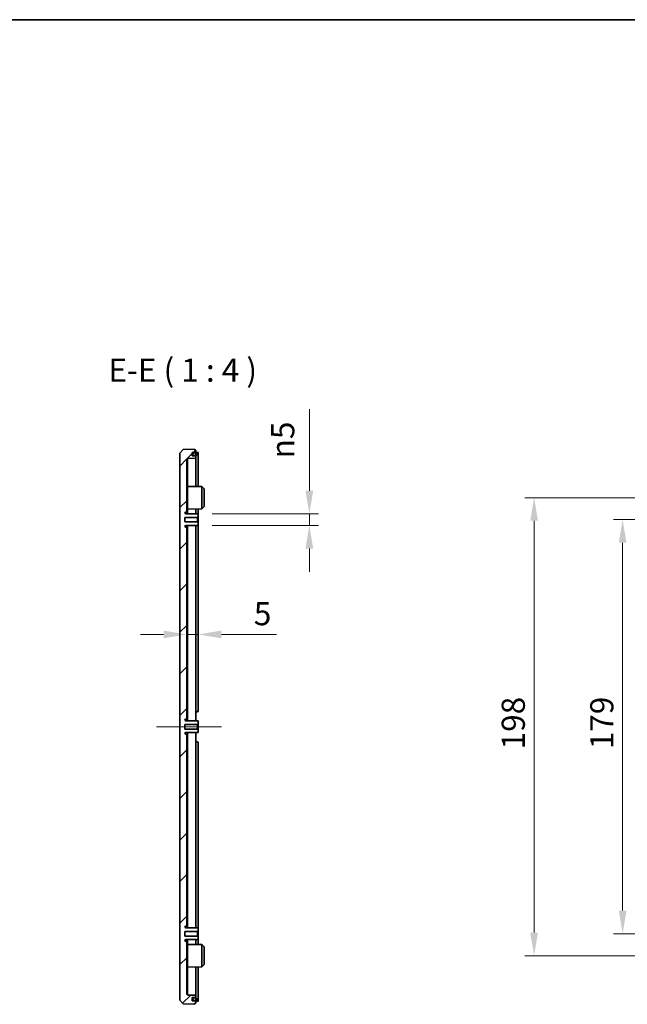
# Model space of a CAD drawing. Units: millimetres. Extents: x 0 to 6687, y 0 to 1124.
# Drawn here: x 5113 to 5376, y 698 to 1124 of the extents above; entities that cross this region are included whole.
import ezdxf

# ---------------------------------------------------------------- set-up
doc = ezdxf.new("R2010")
doc.units = ezdxf.units.MM
doc.header["$LTSCALE"] = 3
doc.layers.get('Defpoints').update_dxf_attribs({"lineweight": 25})
for name, color, linetype, lineweight in [('Border (ISO)', 7, 'Continuous', 35), ('Dimension (ISO)', 7, 'Continuous', 18), ('Dimension (ISO) @ 1', 7, 'Continuous', 18), ('Symbol (ISO)', 7, 'Continuous', 18), ('Visible (ISO)', 7, 'Continuous', 35), ('Visible Narrow (ISO)', 7, 'Continuous', 25)]:
    doc.layers.add(name, color=color, linetype=linetype, lineweight=lineweight)
doc.layers.add('Centerline (ISO)', color=7, linetype='Continuous', lineweight=18, true_color=0x80ffff)
doc.layers.add('Hatch (ISO)', color=1, linetype='Continuous', lineweight=18, true_color=0xff0000)
doc.styles.add('Note Text (TK)', font='txt')
doc.dimstyles.new('Default - Method 1b (TK)', dxfattribs={"dimscale": 3, "dimtxt": 2.5, "dimasz": 2.5, "dimexe": 1, "dimexo": 1.5, "dimgap": 1, "dimtad": 1, "dimtoh": 1, "dimrnd": 1e-08, "dimdsep": 46, "dimtxsty": 'Note Text (TK)', "dimcen": 0.09, "dimdle": 5, "dimclrd": 100, "dimclre": 100, "dimclrt": 7, "dimadec": 1, "dimazin": 1, "dimtfac": 1, "dimtmove": 0, "dimatfit": 3, "dimfxl": 0, "dimtolj": 1, "dimlwd": -1, "dimlwe": -1, "dimarcsym": 0})

# ---------------------------------------------------------------- blocks, each defined once
blk = doc.blocks.new('図面枠 tk図枠')
at = {"layer": 'Border (ISO)'}
blk.add_line((14.5, 289), (405.5, 289), dxfattribs=at)
blk = doc.blocks.new('*D80')
at = {"layer": 'Defpoints', "color": 0, "transparency": 16777216}
for p in [(5190.15, 910.37), (5238.15, 910.37), (5190.15, 905.37)]:
    blk.add_point(p, dxfattribs=at)
at = {"layer": 'Dimension (ISO)', "color": 100, "transparency": 16777216}
for p, q in [((5238.15, 920.37), (5238.15, 955.7)), ((5196.15, 910.37), (5242.15, 910.37)), ((5238.15, 905.37), (5238.15, 910.37)), ((5196.15, 905.37), (5242.15, 905.37)), ((5238.15, 895.37), (5238.15, 885.37))]:
    blk.add_line(p, q, dxfattribs=at)
for points in [[(5236.48, 920.37), (5239.82, 920.37), (5238.15, 910.37)], [(5236.48, 895.37), (5239.82, 895.37), (5238.15, 905.37)]]:
    blk.add_solid(points, dxfattribs=at)
at = {"layer": 'Dimension (ISO)', "color": 7, "transparency": 16777216, "insert": (5226.63, 934.37), "char_height": 10, "attachment_point": 4, "rotation": 90, "style": 'Note Text (TK)'}
blk.add_mtext('\\A1;\\fAIGDT|b0|i0;n\\fＭＳ Ｐゴシック|b0|i0;5', dxfattribs=at)
blk = doc.blocks.new('*D81')
at = {"layer": 'Defpoints', "color": 0, "transparency": 16777216}
for p in [(5190.15, 905.37), (5185.15, 858.25), (5185.15, 858.25)]:
    blk.add_point(p, dxfattribs=at)
at = {"layer": 'Dimension (ISO)', "color": 100, "transparency": 16777216}
for p, q in [((5190.15, 899.37), (5190.15, 854.25)), ((5175.15, 858.25), (5165.15, 858.25)), ((5185.15, 858.25), (5190.15, 858.25)), ((5200.15, 858.25), (5223.95, 858.25))]:
    blk.add_line(p, q, dxfattribs=at)
for points in [[(5175.15, 859.92), (5175.15, 856.59), (5185.15, 858.25)], [(5200.15, 859.92), (5200.15, 856.59), (5190.15, 858.25)]]:
    blk.add_solid(points, dxfattribs=at)
at = {"layer": 'Dimension (ISO)', "color": 7, "transparency": 16777216, "insert": (5214.15, 867.25), "char_height": 10, "attachment_point": 4, "style": 'Note Text (TK)'}
blk.add_mtext('\\A1;5', dxfattribs=at)
blk = doc.blocks.new('*D82')
at = {"layer": 'Defpoints', "color": 0, "transparency": 16777216}
for p in [(5421.5, 907.87), (5373.5, 728.87), (5421.5, 728.87)]:
    blk.add_point(p, dxfattribs=at)
at = {"layer": 'Dimension (ISO)', "color": 100, "transparency": 16777216}
for p, q in [((5415.5, 907.87), (5369.5, 907.87)), ((5373.5, 897.87), (5373.5, 738.87)), ((5415.5, 728.87), (5369.5, 728.87))]:
    blk.add_line(p, q, dxfattribs=at)
for points in [[(5371.83, 897.87), (5375.17, 897.87), (5373.5, 907.87)], [(5371.83, 738.87), (5375.17, 738.87), (5373.5, 728.87)]]:
    blk.add_solid(points, dxfattribs=at)
at = {"layer": 'Dimension (ISO)', "color": 7, "transparency": 16777216, "insert": (5364.5, 808.62), "char_height": 10, "attachment_point": 4, "rotation": 90, "style": 'Note Text (TK)'}
blk.add_mtext('\\A1;179', dxfattribs=at)
blk = doc.blocks.new('*D83')
at = {"layer": 'Defpoints', "color": 0, "transparency": 16777216}
for p in [(5411.25, 917.37), (5335.25, 719.37), (5411.25, 719.37)]:
    blk.add_point(p, dxfattribs=at)
at = {"layer": 'Dimension (ISO)', "color": 100, "transparency": 16777216}
for p, q in [((5405.25, 917.37), (5331.25, 917.37)), ((5335.25, 907.37), (5335.25, 729.37)), ((5405.25, 719.37), (5331.25, 719.37))]:
    blk.add_line(p, q, dxfattribs=at)
for points in [[(5333.58, 907.37), (5336.92, 907.37), (5335.25, 917.37)], [(5333.58, 729.37), (5336.92, 729.37), (5335.25, 719.37)]]:
    blk.add_solid(points, dxfattribs=at)
at = {"layer": 'Dimension (ISO)', "color": 7, "transparency": 16777216, "insert": (5326.25, 808.57), "char_height": 10, "attachment_point": 4, "rotation": 90, "style": 'Note Text (TK)'}
blk.add_mtext('\\A1;198', dxfattribs=at)

msp = doc.modelspace()

# ---------------------------------------------------------------- hatches: boundary and pattern name
at = {"layer": 'Hatch (ISO)'}
h = msp.add_hatch(dxfattribs=at)
h.set_pattern_fill('ANSI31', color=256, scale=101.6, style=0)
h.set_pattern_definition([(45, (4273, -32), (-8.98026, 8.98026), [])])
edge = h.paths.add_edge_path()
edge.add_ellipse((5187.64695818, 936.76754515), major_axis=(-0.09993908, 0.00348995), ratio=1, start_angle=271.9999999998, end_angle=360)
edge.add_line((5187.5470191, 936.7710351), (5187.50511418, 935.5710351))
edge.add_ellipse((5187.60505326, 935.56754515), major_axis=(0, -0.1), ratio=1, start_angle=268.0000000002, end_angle=360)
edge.add_line((5187.60505326, 935.46754515), (5189.15150023, 935.46754515))
edge.add_line((5189.15150023, 935.46754515), (5189.15150023, 934.46754515))
edge.add_line((5189.15150023, 934.46754515), (5185.63405048, 934.34471309))
edge.add_ellipse((5185.65150023, 933.84501768), major_axis=(-0.5, 0), ratio=1, start_angle=272, end_angle=360)
edge.add_line((5185.15150023, 933.84501768), (5185.15150023, 911.41754515))
edge.add_ellipse((5184.85150023, 911.41754515), major_axis=(0, -0.3), ratio=1, start_angle=0, end_angle=90, ccw=False)
edge.add_line((5184.85150023, 911.11754515), (5184.77150023, 911.11754515))
edge.add_ellipse((5184.77150023, 910.74754515), major_axis=(-0.37, 0), ratio=1, start_angle=270, end_angle=360)
edge.add_ellipse((5184.77105345, 910.76572243), major_axis=(-0.00193731, -0.36999493), ratio=1, start_angle=273.1159486146, end_angle=360)
edge.add_line((5184.76911615, 910.3957275), (5190.15150023, 910.36754515))
edge.add_line((5190.15150023, 910.36754515), (5190.15150023, 909.16754515))
edge.add_line((5190.15150023, 909.16754515), (5189.85150023, 908.86754515))
edge.add_line((5189.85150023, 908.86754515), (5184.40150023, 908.86754515))
edge.add_line((5184.40150023, 908.86754515), (5184.40150023, 906.86754515))
edge.add_line((5184.40150023, 906.86754515), (5189.85150023, 906.86754515))
edge.add_line((5189.85150023, 906.86754515), (5190.15150023, 906.56754515))
edge.add_line((5190.15150023, 906.56754515), (5190.15150023, 905.36754515))
edge.add_line((5190.15150023, 905.36754515), (5184.76911615, 905.33936279))
edge.add_ellipse((5184.77105345, 904.96936786), major_axis=(-0.36955323, 0.01817728), ratio=1, start_angle=273.1159486147, end_angle=360)
edge.add_ellipse((5184.77150023, 904.98754515), major_axis=(0, -0.37), ratio=1, start_angle=270, end_angle=360)
edge.add_line((5184.77150023, 904.61754515), (5184.85150023, 904.61754515))
edge.add_ellipse((5184.85150023, 904.31754515), major_axis=(0.3, 0), ratio=1, start_angle=0, end_angle=90, ccw=False)
edge.add_line((5185.15150023, 904.31754515), (5185.15150023, 821.91754515))
edge.add_ellipse((5184.85150023, 821.91754515), major_axis=(0, -0.3), ratio=1, start_angle=0, end_angle=90, ccw=False)
edge.add_line((5184.85150023, 821.61754515), (5184.77150023, 821.61754515))
edge.add_ellipse((5184.77150023, 821.24754515), major_axis=(-0.37, 0), ratio=1, start_angle=270, end_angle=360)
edge.add_ellipse((5184.77105345, 821.26572243), major_axis=(-0.00193731, -0.36999493), ratio=1, start_angle=273.1159486146, end_angle=360)
edge.add_line((5184.76911615, 820.8957275), (5190.15150023, 820.86754515))
edge.add_line((5190.15150023, 820.86754515), (5190.15150023, 819.66754515))
edge.add_line((5190.15150023, 819.66754515), (5189.85150023, 819.36754515))
edge.add_line((5189.85150023, 819.36754515), (5184.40150023, 819.36754515))
edge.add_line((5184.40150023, 819.36754515), (5184.40150023, 817.36754515))
edge.add_line((5184.40150023, 817.36754515), (5189.85150023, 817.36754515))
edge.add_line((5189.85150023, 817.36754515), (5190.15150023, 817.06754515))
edge.add_line((5190.15150023, 817.06754515), (5190.15150023, 815.86754515))
edge.add_line((5190.15150023, 815.86754515), (5184.76911615, 815.83936279))
edge.add_ellipse((5184.77105345, 815.46936786), major_axis=(-0.36955323, 0.01817728), ratio=1, start_angle=273.1159486146, end_angle=360)
edge.add_ellipse((5184.77150023, 815.48754515), major_axis=(0, -0.37), ratio=1, start_angle=270, end_angle=360)
edge.add_line((5184.77150023, 815.11754515), (5184.85150023, 815.11754515))
edge.add_ellipse((5184.85150023, 814.81754515), major_axis=(0.3, 0), ratio=1, start_angle=0, end_angle=90, ccw=False)
edge.add_line((5185.15150023, 814.81754515), (5185.15150023, 732.41754515))
edge.add_ellipse((5184.85150023, 732.41754515), major_axis=(0, -0.3), ratio=1, start_angle=0, end_angle=90, ccw=False)
edge.add_line((5184.85150023, 732.11754515), (5184.77150023, 732.11754515))
edge.add_ellipse((5184.77150023, 731.74754515), major_axis=(-0.37, 0), ratio=1, start_angle=270, end_angle=360)
edge.add_ellipse((5184.77105345, 731.76572243), major_axis=(-0.00193731, -0.36999493), ratio=1, start_angle=273.1159486146, end_angle=360)
edge.add_line((5184.76911615, 731.3957275), (5190.15150023, 731.36754515))
edge.add_line((5190.15150023, 731.36754515), (5190.15150023, 730.16754515))
edge.add_line((5190.15150023, 730.16754515), (5189.85150023, 729.86754515))
edge.add_line((5189.85150023, 729.86754515), (5184.40150023, 729.86754515))
edge.add_line((5184.40150023, 729.86754515), (5184.40150023, 727.86754515))
edge.add_line((5184.40150023, 727.86754515), (5189.85150023, 727.86754515))
edge.add_line((5189.85150023, 727.86754515), (5190.15150023, 727.56754515))
edge.add_line((5190.15150023, 727.56754515), (5190.15150023, 726.36754515))
edge.add_line((5190.15150023, 726.36754515), (5184.76911615, 726.33936279))
edge.add_ellipse((5184.77105345, 725.96936786), major_axis=(-0.36955323, 0.01817728), ratio=1, start_angle=273.1159486146, end_angle=360)
edge.add_ellipse((5184.77150023, 725.98754515), major_axis=(0, -0.37), ratio=1, start_angle=270, end_angle=360)
edge.add_line((5184.77150023, 725.61754515), (5184.85150023, 725.61754515))
edge.add_ellipse((5184.85150023, 725.31754515), major_axis=(0.3, 0), ratio=1, start_angle=0, end_angle=90, ccw=False)
edge.add_line((5185.15150023, 725.31754515), (5185.15150023, 702.89007261))
edge.add_ellipse((5185.65150023, 702.89007261), major_axis=(-0.01744975, -0.49969541), ratio=1, start_angle=272, end_angle=360)
edge.add_line((5185.63405048, 702.3903772), (5189.15150023, 702.26754515))
edge.add_line((5189.15150023, 702.26754515), (5189.15150023, 701.26754515))
edge.add_line((5189.15150023, 701.26754515), (5187.60505326, 701.26754515))
edge.add_ellipse((5187.60505326, 701.16754515), major_axis=(-0.09993908, -0.00348995), ratio=1, start_angle=268.0000000002, end_angle=360)
edge.add_line((5187.50511418, 701.1640552), (5187.5470191, 699.9640552))
edge.add_ellipse((5187.64695818, 699.96754515), major_axis=(0, -0.1), ratio=1, start_angle=271.9999999998, end_angle=360)
edge.add_line((5187.64695818, 699.86754515), (5189.15150023, 699.86754515))
edge.add_line((5189.15150023, 699.86754515), (5189.15150023, 698.86754515))
edge.add_line((5189.15150023, 698.86754515), (5188.65150023, 698.86754515))
edge.add_line((5188.65150023, 698.86754515), (5188.65150023, 698.36754515))
edge.add_line((5188.65150023, 698.36754515), (5183.65058647, 698.5421809))
edge.add_line((5183.65058647, 698.5421809), (5182.15150023, 700.09453015))
edge.add_line((5182.15150023, 700.09453015), (5182.15150023, 936.64056014))
edge.add_line((5182.15150023, 936.64056014), (5183.65058647, 938.19290939))
edge.add_line((5183.65058647, 938.19290939), (5188.65150023, 938.36754515))
edge.add_line((5188.65150023, 938.36754515), (5188.65150023, 937.86754515))
edge.add_line((5188.65150023, 937.86754515), (5189.15150023, 937.86754515))
edge.add_line((5189.15150023, 937.86754515), (5189.15150023, 936.86754515))
edge.add_line((5189.15150023, 936.86754515), (5187.64695818, 936.86754515))

# ---------------------------------------------------------------- linework, layer by layer
at = {"layer": 'Centerline (ISO)', "linetype": 'Continuous'}
msp.add_line((5172.15150023, 818.36754515), (5200.15150023, 818.36754515), dxfattribs=at)
at = {"layer": 'Visible (ISO)'}
for p, q in [((5183.65058647, 938.19290939), (5182.15150023, 936.64056014)), ((5182.15150023, 936.64056014), (5182.15150023, 700.09453015)), ((5188.65150023, 938.36754515), (5183.65058647, 938.19290939)), ((5187.50511418, 935.5710351), (5187.5470191, 936.7710351)), ((5187.64695818, 936.86754515), (5189.15150023, 936.86754515)), ((5188.65150023, 937.86754515), (5188.65150023, 938.36754515)), ((5189.15150023, 937.86754515), (5188.65150023, 937.86754515)), ((5189.15150023, 936.86754515), (5189.15150023, 937.86754515)), ((5189.15150023, 936.95064843), (5189.65150023, 936.95064843)), ((5189.15150023, 936.76754515), (5189.15150023, 936.86754515)), ((5189.15150023, 936.76754515), (5189.15150023, 935.56754515)), ((5190.15150023, 935.92818239), (5190.15150023, 936.92951396)), ((5185.15150023, 911.41754515), (5185.15150023, 933.84501768)), ((5185.63405048, 934.34471309), (5189.15150023, 934.46754515)), ((5189.15150023, 935.46754515), (5187.60505326, 935.46754515)), ((5189.15150023, 935.95005728), (5189.65150023, 935.95005728)), ((5189.15150023, 935.46754515), (5189.15150023, 935.56754515)), ((5189.15150023, 934.46754515), (5189.15150023, 935.46754515)), ((5189.15150023, 934.46754515), (5189.15150023, 922.23587127)), ((5190.15150023, 935.92818239), (5190.15150023, 922.23063524)), ((5191.65151394, 922.22278111), (5185.44992944, 922.25525283)), ((5191.65151394, 912.51230918), (5191.65151394, 922.22278111)), ((5192.65150023, 921.21754515), (5191.65151394, 922.22278111)), ((5192.65150023, 921.21754515), (5192.65150023, 913.51754515)), ((5184.77150023, 911.11754515), (5184.85150023, 911.11754515)), ((5185.15150023, 910.39372532), (5185.15150023, 911.41754515)), ((5191.65151394, 912.51230918), (5185.44992944, 912.47983747)), ((5189.15150023, 912.49921902), (5189.15150023, 910.37278118)), ((5190.15150023, 912.50445506), (5190.15150023, 910.36754515)), ((5192.65150023, 913.51754515), (5191.65151394, 912.51230918)), ((5184.40150023, 906.86754515), (5184.40150023, 908.86754515)), ((5184.40150023, 908.86754515), (5189.85150023, 908.86754515)), ((5189.85150023, 906.86754515), (5184.40150023, 906.86754515)), ((5190.15150023, 910.36754515), (5184.76911615, 910.3957275)), ((5189.85150023, 908.86754515), (5190.15150023, 909.16754515)), ((5189.85150023, 908.86754515), (5189.85150023, 906.86754515)), ((5190.15150023, 906.56754515), (5189.85150023, 906.86754515)), ((5190.15150023, 909.16754515), (5190.15150023, 910.36754515)), ((5190.15150023, 906.56754515), (5190.15150023, 909.16754515)), ((5184.76911615, 905.33936279), (5190.15150023, 905.36754515)), ((5184.85150023, 904.61754515), (5184.77150023, 904.61754515)), ((5185.15150023, 904.31754515), (5185.15150023, 905.34136497)), ((5185.15150023, 821.91754515), (5185.15150023, 904.31754515)), ((5189.15150023, 905.36230911), (5189.15150023, 820.87278118)), ((5190.15150023, 905.36754515), (5190.15150023, 906.56754515)), ((5190.15150023, 905.36754515), (5190.15150023, 825.36754515)), ((5184.77150023, 821.61754515), (5184.85150023, 821.61754515)), ((5185.15150023, 820.89372532), (5185.15150023, 821.91754515)), ((5189.15150023, 824.86754515), (5189.65150023, 824.86754515)), ((5184.40150023, 817.36754515), (5184.40150023, 819.36754515)), ((5184.40150023, 819.36754515), (5189.85150023, 819.36754515)), ((5189.85150023, 817.36754515), (5184.40150023, 817.36754515)), ((5190.15150023, 820.86754515), (5184.76911615, 820.8957275)), ((5189.85150023, 819.36754515), (5190.15150023, 819.66754515)), ((5189.85150023, 819.36754515), (5189.85150023, 817.36754515)), ((5190.15150023, 817.06754515), (5189.85150023, 817.36754515)), ((5190.15150023, 819.66754515), (5190.15150023, 820.86754515)), ((5190.15150023, 817.06754515), (5190.15150023, 819.66754515)), ((5184.76911615, 815.83936279), (5190.15150023, 815.86754515)), ((5184.85150023, 815.11754515), (5184.77150023, 815.11754515)), ((5185.15150023, 814.81754515), (5185.15150023, 815.84136497)), ((5185.15150023, 732.41754515), (5185.15150023, 814.81754515)), ((5189.15150023, 815.86230911), (5189.15150023, 731.37278118)), ((5190.15150023, 815.86754515), (5190.15150023, 817.06754515)), ((5189.65150023, 811.86754515), (5189.15150023, 811.86754515)), ((5190.15150023, 811.36754515), (5190.15150023, 731.36754515)), ((5184.77150023, 732.11754515), (5184.85150023, 732.11754515)), ((5185.15150023, 731.39372532), (5185.15150023, 732.41754515)), ((5184.40150023, 727.86754515), (5184.40150023, 729.86754515)), ((5184.40150023, 729.86754515), (5189.85150023, 729.86754515)), ((5189.85150023, 727.86754515), (5184.40150023, 727.86754515)), ((5190.15150023, 731.36754515), (5184.76911615, 731.3957275)), ((5189.85150023, 729.86754515), (5190.15150023, 730.16754515)), ((5189.85150023, 729.86754515), (5189.85150023, 727.86754515)), ((5190.15150023, 727.56754515), (5189.85150023, 727.86754515)), ((5190.15150023, 730.16754515), (5190.15150023, 731.36754515)), ((5190.15150023, 727.56754515), (5190.15150023, 730.16754515)), ((5184.76911615, 726.33936279), (5190.15150023, 726.36754515)), ((5184.85150023, 725.61754515), (5184.77150023, 725.61754515)), ((5185.15150023, 725.31754515), (5185.15150023, 726.34136497)), ((5185.15150023, 702.89007261), (5185.15150023, 725.31754515)), ((5191.65151394, 724.22278111), (5185.44992944, 724.25525283)), ((5189.15150023, 726.36230911), (5189.15150023, 724.23587127)), ((5190.15150023, 726.36754515), (5190.15150023, 727.56754515)), ((5190.15150023, 726.36754515), (5190.15150023, 724.23063524)), ((5191.65151394, 714.51230918), (5191.65151394, 724.22278111)), ((5192.65150023, 723.21754515), (5191.65151394, 724.22278111)), ((5192.65150023, 723.21754515), (5192.65150023, 715.51754515)), ((5192.65150023, 715.51754515), (5191.65151394, 714.51230918)), ((5191.65151394, 714.51230918), (5185.44992944, 714.47983747)), ((5189.15150023, 714.49921902), (5189.15150023, 702.26754515)), ((5190.15150023, 714.50445506), (5190.15150023, 700.8069079)), ((5189.15150023, 702.26754515), (5185.63405048, 702.3903772)), ((5182.15150023, 700.09453015), (5183.65058647, 698.5421809)), ((5183.65058647, 698.5421809), (5188.65150023, 698.36754515)), ((5187.5470191, 699.9640552), (5187.50511418, 701.1640552)), ((5187.60505326, 701.26754515), (5189.15150023, 701.26754515)), ((5189.15150023, 699.86754515), (5187.64695818, 699.86754515)), ((5188.65150023, 698.36754515), (5188.65150023, 698.86754515)), ((5188.65150023, 698.86754515), (5189.15150023, 698.86754515)), ((5189.15150023, 701.26754515), (5189.15150023, 702.26754515)), ((5189.15150023, 701.16754515), (5189.15150023, 701.26754515)), ((5189.15150023, 701.16754515), (5189.15150023, 699.96754515)), ((5189.15150023, 700.78503301), (5189.65150023, 700.78503301)), ((5189.15150023, 699.86754515), (5189.15150023, 699.96754515)), ((5189.15150023, 698.86754515), (5189.15150023, 699.86754515)), ((5189.15150023, 699.78444186), (5189.65150023, 699.78444186)), ((5190.15150023, 699.80557634), (5190.15150023, 700.8069079))]:
    msp.add_line(p, q, dxfattribs=at)
for centre, radius, start, end in [((5187.64695818, 936.76754515), 0.1, 89.9999999999, 178.0000000002), ((5185.65150023, 933.84501768), 0.5, 92, 180), ((5187.60505326, 935.56754515), 0.1, 178.0000000002, 270.0000000001), ((5185.45150023, 922.55524872), 0.3, 180, 269.7), ((5184.77150023, 910.74754515), 0.37, 90, 180), ((5184.85150023, 911.41754515), 0.3, 270, 0), ((5185.45150023, 912.17984158), 0.3, 90.3, 180), ((5184.77105345, 910.76572243), 0.37, 182.8159486146, 269.7), ((5184.77105345, 904.96936786), 0.37, 90.3, 177.1840513854), ((5184.77150023, 904.98754515), 0.37, 180, 270), ((5184.85150023, 904.31754515), 0.3, 0, 90), ((5184.77150023, 821.24754515), 0.37, 90, 180), ((5184.85150023, 821.91754515), 0.3, 270.0000000001, 0), ((5189.65150023, 825.36754515), 0.5, 270, 0), ((5184.77105345, 821.26572243), 0.37, 182.8159486146, 269.7), ((5184.77105345, 815.46936786), 0.37, 90.3, 177.1840513854), ((5184.77150023, 815.48754515), 0.37, 180, 270), ((5184.85150023, 814.81754515), 0.3, 0, 89.9999999999), ((5189.65150023, 811.36754515), 0.5, 0, 90), ((5184.77150023, 731.74754515), 0.37, 90, 180), ((5184.85150023, 732.41754515), 0.3, 270, 0), ((5184.77105345, 731.76572243), 0.37, 182.8159486146, 269.7), ((5184.77105345, 725.96936786), 0.37, 90.3, 177.1840513854), ((5184.77150023, 725.98754515), 0.37, 180, 270), ((5184.85150023, 725.31754515), 0.3, 0, 90.0000000001), ((5185.45150023, 724.55524872), 0.3, 180, 269.7), ((5185.45150023, 714.17984158), 0.3, 90.3, 180), ((5185.65150023, 702.89007261), 0.5, 180, 267.9999999999), ((5187.60505326, 701.16754515), 0.1, 90, 181.9999999998), ((5187.64695818, 699.96754515), 0.1, 181.9999999999, 270.0000000001)]:
    msp.add_arc(centre, radius, start, end, dxfattribs=at)
for points, knots in [([(5190.15150023, 936.92951396), (5190.15150023, 936.93269875), (5190.13895919, 936.93587568), (5190.08792152, 936.94132859), (5190.0494241, 936.94361598), (5189.96061393, 936.94705696), (5189.90440334, 936.94844269), (5189.78123449, 936.95023271), (5189.71427632, 936.95064843), (5189.65150023, 936.95064843)], [0.075401188746, 0.075401188746, 0.075401188746, 0.075401188746, 0.094255131504, 0.094255131504, 0.113109074262, 0.113109074262, 0.131941901143, 0.131941901143, 0.150774728024, 0.150774728024, 0.150774728024, 0.150774728024]), ([(5189.65150023, 935.95005728), (5189.71427596, 935.95005728), (5189.78123359, 935.94962701), (5189.90440096, 935.94777437), (5189.9606106, 935.94634015), (5190.0494225, 935.9427787), (5190.08792116, 935.94041112), (5190.1389596, 935.93476706), (5190.15150023, 935.93147878), (5190.15150023, 935.92818239)], [0.150781865501, 0.150781865501, 0.150781865501, 0.150781865501, 0.169614584918, 0.169614584918, 0.188447304335, 0.188447304335, 0.207302644621, 0.207302644621, 0.226157984906, 0.226157984906, 0.226157984906, 0.226157984906]), ([(5190.15150023, 700.8069079), (5190.15150023, 700.80361151), (5190.1389596, 700.80032323), (5190.08792116, 700.79467917), (5190.0494225, 700.79231159), (5189.9606106, 700.78875014), (5189.90440096, 700.78731593), (5189.78123359, 700.78546328), (5189.71427596, 700.78503301), (5189.65150023, 700.78503301)], [0.075405745919, 0.075405745919, 0.075405745919, 0.075405745919, 0.094261086204, 0.094261086204, 0.11311642649, 0.11311642649, 0.131949145907, 0.131949145907, 0.150781865324, 0.150781865324, 0.150781865324, 0.150781865324]), ([(5189.65150023, 699.78444186), (5189.71427632, 699.78444186), (5189.78123449, 699.78485758), (5189.90440334, 699.7866476), (5189.96061393, 699.78803333), (5190.0494241, 699.79147431), (5190.08792152, 699.79376171), (5190.13895919, 699.79921462), (5190.15150023, 699.80239155), (5190.15150023, 699.80557634)], [0.150774728177, 0.150774728177, 0.150774728177, 0.150774728177, 0.169607555058, 0.169607555058, 0.188440381938, 0.188440381938, 0.207294324697, 0.207294324697, 0.226148267455, 0.226148267455, 0.226148267455, 0.226148267455])]:
    msp.add_open_spline(points, degree=3, knots=knots, dxfattribs=at)
at = {"layer": 'Visible Narrow (ISO)'}
for p, q in [((5188.047202, 936.76754515), (5187.5470191, 936.7710351)), ((5188.00529708, 935.56754515), (5188.047202, 936.76754515)), ((5188.047202, 936.86754515), (5188.047202, 936.76754515)), ((5188.047202, 936.76754515), (5189.15150023, 936.76754515)), ((5189.65150023, 936.95064843), (5189.65150023, 935.95005728)), ((5185.63405048, 922.25428876), (5185.63405048, 934.34471309)), ((5187.50511418, 935.5710351), (5188.00529708, 935.56754515)), ((5188.00529708, 935.56754515), (5188.00529708, 935.46754515)), ((5189.15150023, 935.56754515), (5188.00529708, 935.56754515)), ((5185.44992944, 922.25525283), (5185.44992944, 912.47983747)), ((5184.77150023, 910.39571502), (5184.77150023, 911.11754515)), ((5184.85150023, 911.11754515), (5184.85150023, 910.39529614)), ((5185.63405048, 910.39119867), (5185.63405048, 912.48080153)), ((5184.77150023, 904.61754515), (5184.77150023, 905.33937527)), ((5184.85150023, 905.33979416), (5184.85150023, 904.61754515)), ((5185.63405048, 820.89119867), (5185.63405048, 905.34389162)), ((5184.77150023, 820.89571502), (5184.77150023, 821.61754515)), ((5184.85150023, 821.61754515), (5184.85150023, 820.89529614)), ((5184.77150023, 815.11754515), (5184.77150023, 815.83937527)), ((5184.85150023, 815.83979416), (5184.85150023, 815.11754515)), ((5185.63405048, 731.39119867), (5185.63405048, 815.84389162)), ((5184.77150023, 731.39571502), (5184.77150023, 732.11754515)), ((5184.85150023, 732.11754515), (5184.85150023, 731.39529614)), ((5184.77150023, 725.61754515), (5184.77150023, 726.33937527)), ((5184.85150023, 726.33979416), (5184.85150023, 725.61754515)), ((5185.44992944, 724.25525283), (5185.44992944, 714.47983747)), ((5185.63405048, 724.25428876), (5185.63405048, 726.34389162)), ((5185.63405048, 702.3903772), (5185.63405048, 714.48080153)), ((5188.00529708, 701.16754515), (5187.50511418, 701.1640552)), ((5187.5470191, 699.9640552), (5188.047202, 699.96754515)), ((5188.00529708, 701.26754515), (5188.00529708, 701.16754515)), ((5188.00529708, 701.16754515), (5189.15150023, 701.16754515)), ((5188.047202, 699.96754515), (5188.00529708, 701.16754515)), ((5188.047202, 699.96754515), (5188.047202, 699.86754515)), ((5189.15150023, 699.96754515), (5188.047202, 699.96754515)), ((5189.65150023, 700.78503301), (5189.65150023, 699.78444186))]:
    msp.add_line(p, q, dxfattribs=at)

# ---------------------------------------------------------------- block references
at = {"xscale": 4, "yscale": 4, "zscale": 4}
msp.add_blockref('図面枠 tk図枠', (4273, -32), dxfattribs=at)

# ---------------------------------------------------------------- texts
at = {"layer": 'Symbol (ISO)', "color": 7, "insert": (5151.29651939, 964.36754515), "char_height": 10, "attachment_point": 7, "style": 'Note Text (TK)'}
msp.add_mtext('E-E ( 1 : 4 )', dxfattribs=at)

# ---------------------------------------------------------------- dimensions: what is measured, and where the dimension line sits
at = {"layer": 'Dimension (ISO) @ 1', "color": 100, "true_color": 0x00ff3f}
dim = msp.add_linear_dim(base=(5238.15150023, 910.36754515), p1=(5190.15150023, 905.36754515), p2=(5190.15150023, 910.36754515), angle=90, text='\\fAIGDT|b0|i0;n\\fＭＳ Ｐゴシック|b0|i0;<>', dimstyle='Default - Method 1b (TK)', override={"dimscale": 1, "dimtxt": 10, "dimasz": 10, "dimexe": 4, "dimexo": 6, "dimgap": 4, "dimtoh": 0, "dimdec": 2, "dimcen": 0.36, "dimtol": 0, "dimlim": 0, "dimtp": 0, "dimtm": 0, "dimtdec": 2, "dimtix": 0, "dimtofl": 1, "dimtmove": 0, "dimatfit": 1}, dxfattribs=at)
dim.commit()
dim.dimension.update_dxf_attribs({"geometry": '*D80', "text_midpoint": (5238.15150023, 943.03537904), "dimtype": 160})
for base, p1, p2, picture, middle in [((5335.25076442, 719.36754515), (5411.25076442, 917.36754515), (5411.25076442, 719.36754515), '*D83', (5335.25076442, 818.36754515)), ((5373.50076442, 728.86754515), (5421.50076442, 907.86754515), (5421.50076442, 728.86754515), '*D82', (5373.50076442, 818.36754515))]:
    dim = msp.add_linear_dim(base=base, p1=p1, p2=p2, angle=90, dimstyle='Default - Method 1b (TK)', override={"dimscale": 1, "dimtxt": 10, "dimasz": 10, "dimexe": 4, "dimexo": 6, "dimgap": 4, "dimtoh": 0, "dimdec": 2, "dimcen": 0.36, "dimtol": 0, "dimlim": 0, "dimtp": 0, "dimtm": 0, "dimtdec": 2, "dimtix": 0, "dimtofl": 0, "dimtmove": 0, "dimatfit": 1}, dxfattribs=at)
    dim.commit()
    dim.dimension.update_dxf_attribs({"geometry": picture, "text_midpoint": middle, "dimtype": 160})
dim = msp.add_linear_dim(base=(5185.15150023, 858.25479281), p1=(5190.15150023, 905.36754515), p2=(5185.15150023, 858.25479281), dimstyle='Default - Method 1b (TK)', override={"dimscale": 1, "dimtxt": 10, "dimasz": 10, "dimexe": 4, "dimexo": 6, "dimgap": 4, "dimtoh": 0, "dimdec": 2, "dimcen": 0.36, "dimse2": 1, "dimtol": 0, "dimlim": 0, "dimtp": 0, "dimtm": 0, "dimtdec": 2, "dimtix": 0, "dimtofl": 1, "dimtmove": 0, "dimatfit": 1}, dxfattribs=at)
dim.commit()
dim.dimension.update_dxf_attribs({"geometry": '*D81', "text_midpoint": (5217.04922759, 858.25479281), "dimtype": 160})

doc.saveas('drawing.dxf')
